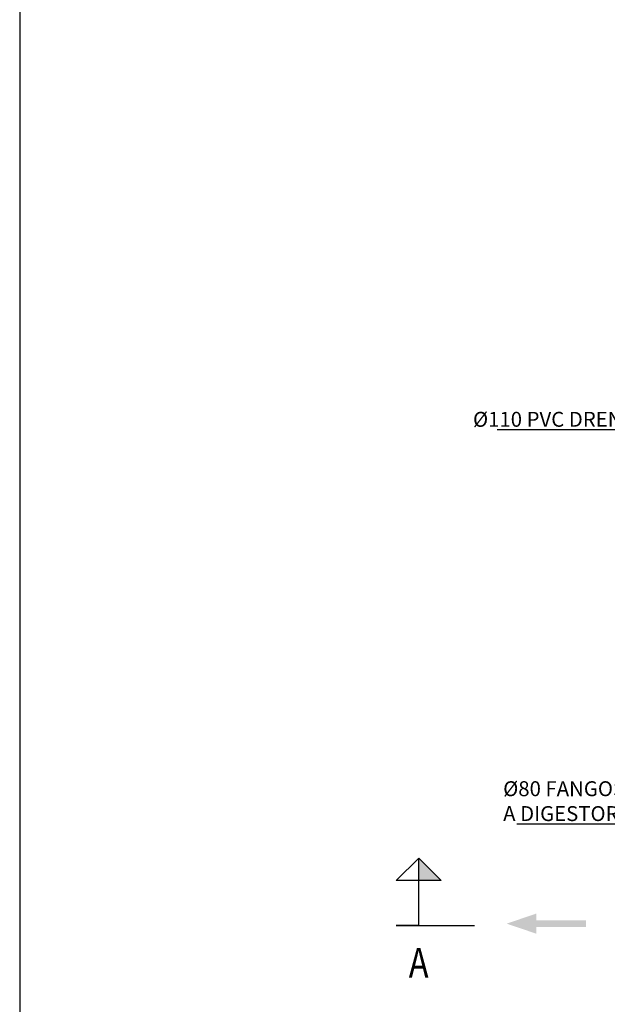
# Model space of a CAD drawing. Units: metres. Extents: x 1.45 to 11.39, y 11.73 to 18.47.
# Drawn here: x 1.45 to 2.43, y 13.45 to 15.1 of the extents above; entities that cross this region are included whole.
import ezdxf
from ezdxf import colors
from ezdxf.entities.mleader import LeaderData, LeaderLine
from ezdxf.enums import TextEntityAlignment as Align
from ezdxf.math import Vec2, Vec3

# ---------------------------------------------------------------- set-up
doc = ezdxf.new("R2010")
doc.units = ezdxf.units.M
doc.header["$LTSCALE"] = 0.105
doc.linetypes.add('TRAZO_Y_PUNTO', pattern=[1, 0.5, -0.25, 0, -0.25])
doc.layers.get('Defpoints').update_dxf_attribs({"color": 1})
doc.styles.add('acotacion', font='simplex.shx', dxfattribs={"width": 0.8})
doc.styles.add('cotas', font='simplex.shx', dxfattribs={"width": 0.8, "height": 0.03})

# ---------------------------------------------------------------- blocks, each defined once
blk = doc.blocks.new('_None')

msp = doc.modelspace()

# ---------------------------------------------------------------- linework, layer by layer
at = {"color": 6, "linetype": 'Continuous'}
for p, q in [((2.119, 13.5849), (2.119, 13.6599)), ((2.119, 13.5849), (2.0815, 13.5849)), ((2.0815, 13.5849), (2.119, 13.5849))]:
    msp.add_line(p, q, dxfattribs=at)
at = {"color": 6, "linetype": 'TRAZO_Y_PUNTO'}
msp.add_line((2.119, 13.5849), (2.2127, 13.5849), dxfattribs=at)
at = {"color": 3, "linetype": 'Continuous'}
msp.add_lwpolyline([(2.119, 13.6599), (2.0815, 13.6599), (2.119, 13.6974), (2.1565, 13.6599), (2.119, 13.6599), (2.119, 13.6974)], dxfattribs=at)
msp.add_solid([(2.119, 13.6599), (2.119, 13.6974), (2.119, 13.6599), (2.1565, 13.6599)], dxfattribs=at)
for points in [[(2.3158, 13.6048), (2.2663, 13.5879), (2.3158, 13.6048), (2.3158, 13.5711)], [(2.399, 13.5936), (2.399, 13.5823), (2.3158, 13.5936), (2.3158, 13.5823)]]:
    msp.add_solid(points)

# ---------------------------------------------------------------- texts
at = {"color": 4, "linetype": 'Continuous', "style": 'acotacion', "width": 0.8}
msp.add_text('A', height=0.05, dxfattribs=at).set_placement((2.119, 13.5474), align=Align.TOP_CENTER)

# ---------------------------------------------------------------- leaders
at = {"color": 1}
ml = msp.add_multileader_mtext('Standard', dxfattribs=at)
ml.set_content('%%C110 PVC DRENAJE', color=1, style='cotas')
ml.set_leader_properties()
ml.set_arrow_properties(name='NONE')
ml.build(insert=Vec2(0, 0))
ml.multileader.update_dxf_attribs({"text_left_attachment_type": 5, "text_right_attachment_type": 5, "dogleg_length": 0.00238, "arrow_head_size": 0.0281})
ctx = ml.context
ctx.base_point, ctx.char_height, ctx.arrow_head_size, ctx.landing_gap_size, ctx.plane_origin = Vec3(2.1949, 14.415), 0.025, 0.0281, 0.015, Vec3(2.9971, 15.3525)
ctx.left_attachment, ctx.right_attachment = 5, 5
notes = []
notes.append((ctx, [(1, (1, 1, 0), (2.5177, 14.415), (-1, 0), 0.00238, [(0, [(2.5484, 14.2895)], 0, [])])]))
ctx.mtext.insert, ctx.mtext.rotation = Vec3(2.2099, 14.445), 6.283185
ctx.mtext.has_bg_fill, ctx.mtext.bg_color, ctx.mtext.bg_scale_factor, ctx.mtext.bg_transparency, ctx.mtext.use_window_bg_color = 1, -1023410167, 1.5, 0, 1
ml = msp.add_multileader_mtext('Standard', dxfattribs=at)
ml.set_content('%%C80 FANGOS\\PA DIGESTOR', color=1, style='cotas')
ml.set_leader_properties()
ml.set_arrow_properties(name='NONE')
ml.build(insert=Vec2(0, 0))
ml.multileader.update_dxf_attribs({"text_left_attachment_type": 5, "text_right_attachment_type": 5, "dogleg_length": 0.00238, "arrow_head_size": 0.0281})
ctx = ml.context
ctx.base_point, ctx.char_height, ctx.arrow_head_size, ctx.landing_gap_size, ctx.plane_origin = Vec3(2.2454, 13.7547), 0.025, 0.0281, 0.015, Vec3(4.8344, 14.2104)
ctx.left_attachment, ctx.right_attachment = 5, 5
notes.append((ctx, [(1, (1, 1, 0), (2.4654, 13.7547), (-1, 0), 0.00238, [(0, [(2.5289, 13.6147)], 0, [])])]))
ctx.mtext.insert, ctx.mtext.rotation = Vec3(2.2604, 13.8264), 6.283185
ctx.mtext.has_bg_fill, ctx.mtext.bg_color, ctx.mtext.bg_scale_factor, ctx.mtext.bg_transparency, ctx.mtext.use_window_bg_color = 1, -1023410167, 1.5, 0, 1
for ctx, leaders in notes:
    for number, flags, end, landing, length, lines in leaders:
        leader = LeaderData()
        leader.index, (leader.has_last_leader_line, leader.has_dogleg_vector, leader.attachment_direction) = number, flags
        leader.last_leader_point, leader.dogleg_vector, leader.dogleg_length = Vec3(end), Vec3(landing), length
        for number, points, colour, breaks in lines:
            line = LeaderLine()
            line.index, line.vertices, line.color, line.breaks = number, Vec3.list(points), colors.encode_raw_color(colour), breaks
            leader.lines.append(line)
        ctx.leaders.append(leader)

# ---------------------------------------------------------------- next in the draw order: linework, layer by layer
at = {"layer": 'Defpoints'}
msp.add_lwpolyline([(11.3888, 18.4705), (1.4512, 18.4705), (1.4512, 11.733), (11.3888, 11.733), (11.3888, 18.4705)], dxfattribs=at)

doc.saveas('drawing.dxf')
